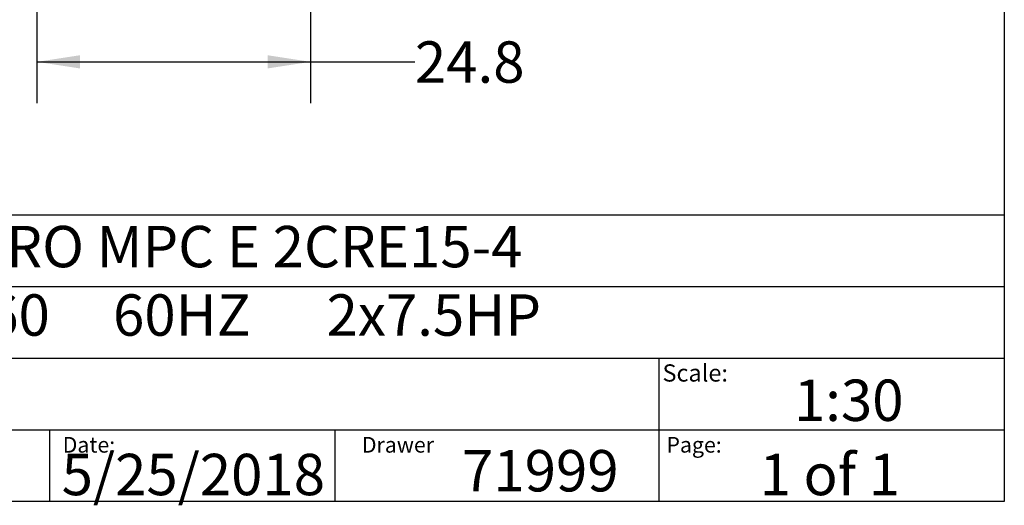
# Model space of a CAD drawing. Extents: x 0.4 to 10.6, y 0.4 to 8.1.
# Drawn here: x 7.6 to 10.6, y 0.4 to 1.8 of the extents above; entities that cross this region are included whole.
import ezdxf

# ---------------------------------------------------------------- set-up
doc = ezdxf.new("R2010")
doc.units = 0
doc.linetypes.add('SLD-SOLID', pattern=[0])
doc.layers.get('0').update_dxf_attribs({"linetype": 'CONTINUOUS'})
doc.styles.add('SLDTEXTSTYLE0', font='TXT', dxfattribs={"width": 0.75})
doc.styles.add('SLDTEXTSTYLE1', font='TXT', dxfattribs={"width": 0.666667})
doc.styles.add('SLDTEXTSTYLE2', font='TXT', dxfattribs={"width": 0.648148})
doc.dimstyles.new('SLDDIMSTYLE3', dxfattribs={"dimtxt": 0.125, "dimasz": 0.13, "dimexe": 0, "dimexo": 0.0625, "dimgap": 0.03125, "dimtad": 0, "dimtih": 1, "dimtoh": 1, "dimdec": 1, "dimlfac": 30, "dimrnd": 1e-09, "dimzin": 12, "dimtxsty": 'SLDTEXTSTYLE0', "dimsah": 1, "dimcen": 0.09, "dimazin": 3, "dimtfac": 1, "dimtdec": 1, "dimtofl": 0, "dimtmove": 0, "dimatfit": 3, "dimtolj": 1, "dimtzin": 12})

# ---------------------------------------------------------------- blocks, each defined once
blk = doc.blocks.new('_D_6')
at = {"color": 7, "linetype": 'SLD-SOLID'}
for p, q in [((7.6823, 2.5469), (7.6823, 1.5965)), ((8.5091, 2.5469), (8.5091, 1.5965)), ((7.6823, 1.7215), (8.5091, 1.7215)), ((8.5091, 1.7215), (8.8247, 1.7215))]:
    blk.add_line(p, q, dxfattribs=at)
for points in [[(7.6823, 1.7215), (7.8123, 1.7015), (7.8123, 1.7415)], [(8.5091, 1.7215), (8.3791, 1.7415), (8.3791, 1.7015)]]:
    blk.add_solid(points, dxfattribs=at)
at = {"color": 7, "linetype": 'SLD-SOLID', "insert": (8.8247, 1.7834), "char_height": 0.125, "attachment_point": 1, "style": 'SLDTEXTSTYLE0'}
blk.add_mtext('24.8', dxfattribs=at)

msp = doc.modelspace()

# ---------------------------------------------------------------- linework, layer by layer
at = {"color": 7, "linetype": 'SLD-SOLID'}
for p, q in [((10.6063, 8.1063), (10.6063, 0.3937)), ((0.3937, 1.2598), (10.6063, 1.2598)), ((5.4724, 1.0433), (10.6063, 1.0433)), ((5.4724, 0.8268), (10.6063, 0.8268)), ((9.5616, 0.8268), (9.5616, 0.6102)), ((5.4724, 0.6102), (10.6063, 0.6102)), ((7.7202, 0.6102), (7.7202, 0.3937)), ((8.5821, 0.6102), (8.5821, 0.3937)), ((9.5616, 0.6102), (9.5616, 0.3937)), ((10.6063, 0.3937), (0.3937, 0.3937))]:
    msp.add_line(p, q, dxfattribs=at)

# ---------------------------------------------------------------- texts
at = {"color": 7, "linetype": 'CONTINUOUS', "attachment_point": 1}
for s, insert, char_height, style in [('HYDRO MPC E 2CRE15-4', (7.2576, 1.2259), 0.125, 'SLDTEXTSTYLE0'), ('3x460     60HZ      2x7.5HP', (7.2576, 1.0192), 0.125, 'SLDTEXTSTYLE2'), ('Scale:', (9.573, 0.8077), 0.05208, 'SLDTEXTSTYLE0'), ('1:30', (9.9703, 0.7617), 0.125, 'SLDTEXTSTYLE0'), ('Date:', (7.76, 0.5883), 0.04724, 'SLDTEXTSTYLE0'), ('Drawer', (8.6643, 0.5883), 0.04724, 'SLDTEXTSTYLE0'), ('Page:', (9.585, 0.5883), 0.04724, 'SLDTEXTSTYLE0'), ('5/25/2018', (7.7568, 0.5374), 0.125, 'SLDTEXTSTYLE0'), ('71999', (8.9672, 0.5488), 0.125, 'SLDTEXTSTYLE0'), ('1 of 1', (9.8665, 0.5374), 0.125, 'SLDTEXTSTYLE1')]:
    msp.add_mtext(s, dxfattribs=dict(at, insert=insert, char_height=char_height, style=style))

# ---------------------------------------------------------------- dimensions: what is measured, and where the dimension line sits
at = {"color": 7, "linetype": 'SLD-SOLID'}
dim = msp.add_linear_dim(base=(7.6823, 1.7215), p1=(8.5091, 2.5969), p2=(7.6823, 2.5969), dimstyle='SLDDIMSTYLE3', dxfattribs=at)
dim.commit()
dim.dimension.update_dxf_attribs({"geometry": '_D_6', "text_midpoint": (8.9863, 1.7215), "dimtype": 160})

doc.saveas('drawing.dxf')
